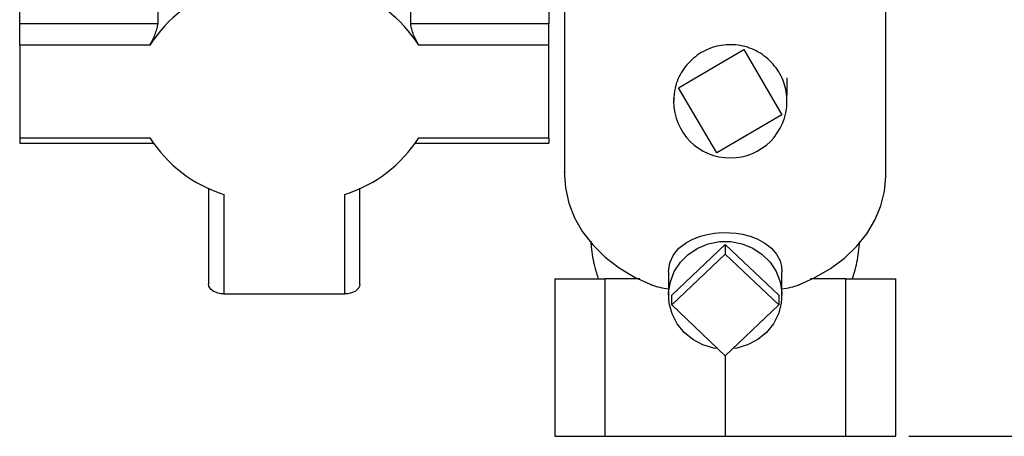
# Model space of a CAD drawing. Units: millimetres. Extents: x 0 to 420, y 0 to 297.
# Drawn here: x 237 to 253, y 141 to 148 of the extents above; entities that cross this region are included whole.
import ezdxf

# ---------------------------------------------------------------- set-up
doc = ezdxf.new("R2010")
doc.units = ezdxf.units.MM
doc.layers.add('1', color=7, linetype='Continuous')
doc.styles.add('SLDTEXTSTYLE1', font='TXT', dxfattribs={"width": 0.605})
doc.dimstyles.new('SLDDIMSTYLE0', dxfattribs={"dimtxt": 3.5, "dimasz": 2.5, "dimexe": 0, "dimexo": 0.0625, "dimgap": 0.875, "dimtad": 1, "dimdec": 0, "dimlfac": 10, "dimrnd": 1e-09, "dimzin": 12, "dimdsep": 46, "dimtxsty": 'SLDTEXTSTYLE1', "dimsah": 1, "dimcen": 0.09, "dimadec": 0, "dimazin": 3, "dimtfac": 1, "dimtdec": 0, "dimtofl": 0, "dimtmove": 0, "dimatfit": 3, "dimfxl": 1, "dimfrac": 2, "dimtolj": 1, "dimtzin": 12, "dimarcsym": 0})

# ---------------------------------------------------------------- blocks, each defined once
blk = doc.blocks.new('_D_1')
at = {"layer": '1'}
for p, q in [((257.288, 251.422), (284.456, 251.422)), ((283.456, 251.422), (283.456, 141.222)), ((251.502, 141.222), (284.456, 141.222))]:
    blk.add_line(p, q, dxfattribs=at)
for points in [[(283.456, 251.422), (283.056, 248.922), (283.856, 248.922)], [(283.456, 141.222), (283.856, 143.722), (283.056, 143.722)]]:
    blk.add_solid(points, dxfattribs=at)
at = {"layer": '1', "insert": (278.944, 190.975), "char_height": 3.5, "attachment_point": 1, "rotation": 90, "style": 'SLDTEXTSTYLE1'}
blk.add_mtext('1102', dxfattribs=at)

msp = doc.modelspace()

# ---------------------------------------------------------------- linework, layer by layer
at = {"color": 7, "linetype": 'Continuous', "lineweight": 30}
for p, q in [((246.038, 149.864), (246.038, 145.365)), ((237.388, 147.775), (237.388, 149.009)), ((239.58, 149.009), (239.58, 147.775)), ((243.597, 147.775), (243.597, 149.009)), ((245.788, 149.009), (245.788, 147.775)), ((251.138, 145.365), (251.138, 148.822)), ((237.388, 147.437), (237.388, 147.775)), ((239.58, 147.775), (237.388, 147.775)), ((245.788, 147.775), (243.597, 147.775)), ((245.788, 147.437), (245.788, 147.775)), ((237.388, 147.437), (237.388, 145.966)), ((239.454, 147.437), (237.388, 147.437)), ((245.788, 147.437), (243.722, 147.437)), ((245.788, 145.966), (245.788, 147.437)), ((247.847, 146.76), (248.883, 147.366)), ((248.883, 147.366), (249.489, 146.33)), ((248.453, 145.724), (247.847, 146.76)), ((247.769, 146.598), (247.77, 146.545)), ((249.489, 146.33), (248.453, 145.724)), ((237.388, 145.966), (239.454, 145.966)), ((237.388, 145.966), (237.388, 145.88)), ((237.388, 145.88), (239.508, 145.88)), ((243.668, 145.88), (245.788, 145.88)), ((243.722, 145.966), (245.788, 145.966)), ((245.788, 145.966), (245.788, 145.88)), ((246.038, 145.413), (246.038, 145.422)), ((246.038, 145.413), (246.038, 145.415)), ((246.038, 145.413), (246.038, 145.413)), ((240.388, 145.163), (240.388, 143.638)), ((240.628, 145.067), (240.628, 143.484)), ((242.548, 143.484), (242.548, 145.067)), ((242.788, 143.638), (242.788, 145.163)), ((247.74, 143.464), (248.588, 144.271)), ((248.588, 144.271), (248.588, 144.116)), ((248.588, 144.271), (249.437, 143.464)), ((247.74, 143.309), (248.588, 144.116)), ((248.588, 144.116), (249.437, 143.309)), ((247.688, 143.837), (247.688, 143.464)), ((249.488, 143.464), (249.488, 143.837)), ((245.882, 143.722), (245.882, 141.222)), ((245.882, 143.722), (246.675, 143.722)), ((246.675, 143.722), (246.675, 141.222)), ((247.233, 143.722), (246.675, 143.722)), ((250.502, 143.722), (249.944, 143.722)), ((250.502, 141.222), (250.502, 143.722)), ((250.502, 143.722), (251.294, 143.722)), ((251.294, 141.222), (251.294, 143.722)), ((240.628, 143.484), (242.548, 143.484)), ((247.74, 143.309), (247.74, 143.464)), ((249.437, 143.464), (249.437, 143.309)), ((248.588, 142.502), (247.74, 143.309)), ((249.437, 143.309), (248.588, 142.502)), ((248.588, 142.502), (248.588, 141.222)), ((245.882, 141.222), (246.675, 141.222)), ((246.675, 141.222), (248.588, 141.222)), ((248.588, 141.222), (250.502, 141.222)), ((250.502, 141.222), (251.294, 141.222))]:
    msp.add_line(p, q, dxfattribs=at)
at = {"color": 7, "linetype": 'Continuous', "lineweight": 30, "flags": 128}
for points in [[(246.038, 145.365), (246.051, 145.169), (246.103, 144.928), (246.193, 144.694), (246.321, 144.471), (246.484, 144.262), (246.68, 144.069), (246.905, 143.897), (247.157, 143.748), (247.431, 143.624)], [(249.746, 143.624), (250.012, 143.744), (250.258, 143.888), (250.48, 144.054), (250.673, 144.239), (250.836, 144.441), (250.965, 144.657), (251.06, 144.883), (251.118, 145.116), (251.138, 145.352), (251.138, 145.365)], [(247.688, 143.837), (247.708, 143.976), (247.767, 144.104), (247.852, 144.209), (247.972, 144.301), (248.075, 144.356), (248.197, 144.402), (248.301, 144.429), (248.416, 144.449), (248.534, 144.458), (248.659, 144.457), (248.762, 144.448), (248.864, 144.432), (248.983, 144.401), (249.093, 144.36), (249.219, 144.293), (249.323, 144.211), (249.402, 144.116), (249.458, 144.009), (249.48, 143.926), (249.488, 143.837), (249.488, 143.837)], [(248.47, 142.615), (248.407, 142.625), (248.233, 142.677), (248.074, 142.761), (247.936, 142.874), (247.825, 143.011), (247.744, 143.167), (247.699, 143.334), (247.69, 143.507), (247.717, 143.678), (247.78, 143.841), (247.877, 143.988), (248.002, 144.113), (248.152, 144.212), (248.319, 144.281), (248.497, 144.315), (248.679, 144.315), (248.858, 144.281), (249.025, 144.212), (249.175, 144.113), (249.3, 143.988), (249.396, 143.841), (249.46, 143.678), (249.487, 143.507), (249.478, 143.334), (249.432, 143.167), (249.352, 143.011), (249.241, 142.874), (249.103, 142.761), (248.943, 142.677), (248.77, 142.625), (248.707, 142.615)], [(240.628, 143.484), (240.582, 143.487), (240.537, 143.496), (240.495, 143.51), (240.459, 143.529), (240.429, 143.553), (240.407, 143.579), (240.393, 143.608), (240.388, 143.638)], [(242.788, 143.638), (242.784, 143.608), (242.77, 143.579), (242.748, 143.553), (242.718, 143.529), (242.682, 143.51), (242.64, 143.496), (242.595, 143.487), (242.548, 143.484)]]:
    msp.add_lwpolyline(points, dxfattribs=at)
at = {"color": 7, "linetype": 'Continuous', "lineweight": 30}
for centre, radius, start, end in [((241.269, 146.284), 2.15, 107.333, 147.5744), ((241.908, 146.284), 2.15, 32.4256, 72.667), ((248.668, 146.545), 0.9, 180, 360), ((241.269, 147.119), 2.15, 212.4256, 252.667), ((241.908, 147.119), 2.15, 287.333, 327.5744)]:
    msp.add_arc(centre, radius, start, end, dxfattribs=at)
for major_axis, start_param, end_param in [((1.222, 3.346), 3.163313, 3.279886), ((-1.222, 3.346), 3.003299, 3.119872)]:
    msp.add_ellipse((248.588, 146.992), major_axis=major_axis, ratio=0.668819, start_param=start_param, end_param=end_param, dxfattribs=at)
for points, knots in [([(239.454, 147.437), (239.468, 147.462), (239.496, 147.511), (239.536, 147.602), (239.567, 147.688), (239.579, 147.746), (239.579, 147.77), (239.58, 147.775)], [0, 0, 0, 0, 0.245136, 0.490363, 0.729499, 0.940701, 1, 1, 1, 1]), ([(243.722, 147.437), (243.709, 147.462), (243.681, 147.511), (243.64, 147.602), (243.61, 147.688), (243.598, 147.746), (243.597, 147.77), (243.597, 147.775)], [0, 0, 0, 0, 0.245136, 0.490363, 0.729499, 0.940701, 1, 1, 1, 1]), ([(249.568, 146.545), (249.565, 146.595), (249.558, 146.746), (249.47, 146.988), (249.279, 147.229), (249.017, 147.393), (248.717, 147.461), (248.411, 147.425), (248.134, 147.291), (247.918, 147.072), (247.789, 146.811), (247.774, 146.627), (247.768, 146.545)], [0, 0, 0, 0, 0.053381, 0.160806, 0.268182, 0.37566, 0.482923, 0.590247, 0.697633, 0.805075, 0.912299, 1, 1, 1, 1]), ([(249.568, 146.545), (249.568, 146.545), (249.568, 146.546), (249.568, 146.549), (249.568, 146.553), (249.568, 146.561), (249.568, 146.55), (249.568, 146.56), (249.568, 146.554), (249.568, 146.561), (249.568, 146.565), (249.568, 146.571), (249.568, 146.584), (249.568, 146.612), (249.569, 146.662), (249.569, 146.768), (249.569, 146.853), (249.569, 146.916)], [0, 0, 0, 0, 0.000515, 0.005947, 0.012003, 0.027164, 0.130046, 0.380679, 0.493737, 0.512817, 0.527386, 0.538537, 0.550024, 0.579687, 0.646333, 0.741514, 1, 1, 1, 1]), ([(246.452, 144.323), (246.454, 144.293), (246.465, 144.154), (246.503, 143.951), (246.553, 143.785), (246.572, 143.722)], [0, 0, 0, 0, 0.14787, 0.680185, 1, 1, 1, 1]), ([(250.605, 143.721), (250.617, 143.757), (250.661, 143.896), (250.702, 144.096), (250.718, 144.259), (250.723, 144.315)], [0, 0, 0, 0, 0.18753, 0.722967, 1, 1, 1, 1])]:
    msp.add_open_spline(points, degree=3, knots=knots, dxfattribs=at)

# ---------------------------------------------------------------- dimensions: what is measured, and where the dimension line sits
at = {"layer": '1'}
dim = msp.add_linear_dim(base=(283.456, 141.222), p1=(256.288, 251.422), p2=(250.502, 141.222), angle=90, dimstyle='SLDDIMSTYLE0', dxfattribs=at)
dim.commit()
dim.dimension.update_dxf_attribs({"geometry": '_D_1', "text_midpoint": (283.456, 196.322), "dimtype": 160})

doc.saveas('drawing.dxf')
